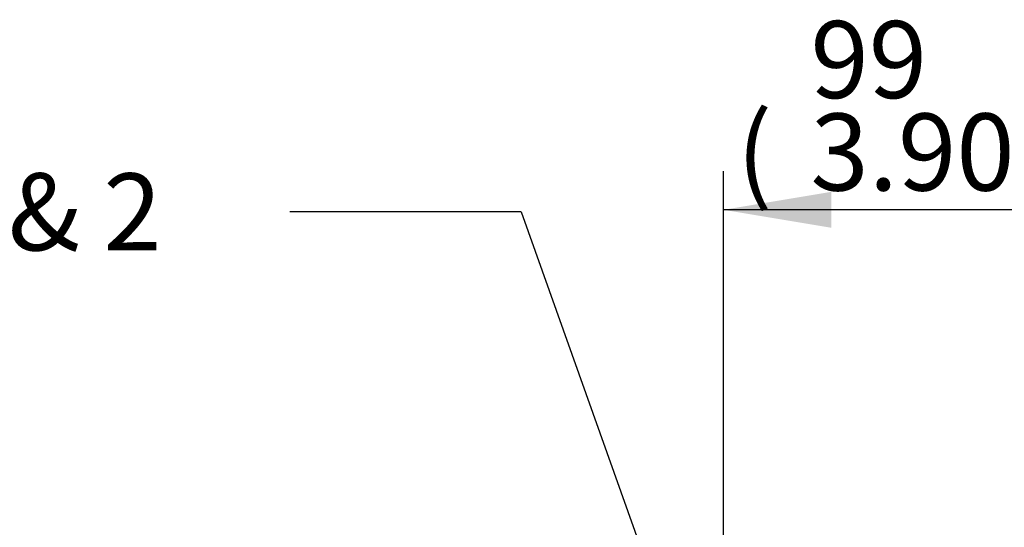
# Model space of a CAD drawing. Units: millimetres. Extents: x -22 to 210, y -8 to 297.
# Drawn here: x 30 to 53, y 191 to 203 of the extents above; entities that cross this region are included whole.
import ezdxf
from ezdxf.enums import TextEntityAlignment as Align

# ---------------------------------------------------------------- set-up
doc = ezdxf.new("R2010")
doc.units = ezdxf.units.MM
doc.layers.add('Default', color=7, linetype='Continuous')
doc.styles.add('SEACAD_Arial', font='arial.ttf')

# ---------------------------------------------------------------- blocks, each defined once
blk = doc.blocks.new('SEANNOT_GROUP3')
at = {"layer": 'Default', "color": 7, "linetype": 'Continuous'}
blk.add_line((41.645, 198.773), (36.245, 198.773), dxfattribs=at)
blk.add_lwpolyline([(41.645, 198.773), (45.982, 186.61)], dxfattribs=at)
at = {"layer": 'Default', "color": 7, "linetype": 'Continuous', "style": 'SEACAD_Arial'}
blk.add_text('CONDUIT ENTRIES 1 & 2', height=1.8, dxfattribs=at).set_placement((5.954, 199.673), align=Align.TOP_LEFT)
blk = doc.blocks.new('GDimGGroup12')
at = {"layer": 'Default', "linetype": 'Continuous'}
for points in [[(48.893, 199.242), (46.373, 198.822), (48.893, 198.402)], [(53.753, 199.242), (53.753, 198.402), (56.273, 198.822)]]:
    blk.add_hatch(color=7, dxfattribs=at).paths.add_polyline_path(points)
at = {"layer": 'Default', "color": 7, "linetype": 'Continuous'}
for p, q in [((46.373, 186.289), (46.373, 199.722)), ((56.273, 189.174), (56.273, 199.722)), ((56.273, 198.822), (46.373, 198.822))]:
    blk.add_line(p, q, dxfattribs=at)
at = {"layer": 'Default', "color": 7, "linetype": 'Continuous', "style": 'SEACAD_Arial'}
for s, p in [('99', (48.408, 203.232)), ('(', (46.686, 201.072)), ('3.90"', (48.408, 201.072)), (')', (55.138, 201.072))]:
    blk.add_text(s, height=1.8, dxfattribs=at).set_placement(p, align=Align.TOP_LEFT)

msp = doc.modelspace()

# ---------------------------------------------------------------- block references
at = {"layer": 'Default'}
for name in ['GDimGGroup12', 'SEANNOT_GROUP3']:
    msp.add_blockref(name, (0, 0), dxfattribs=at)

doc.saveas('drawing.dxf')
